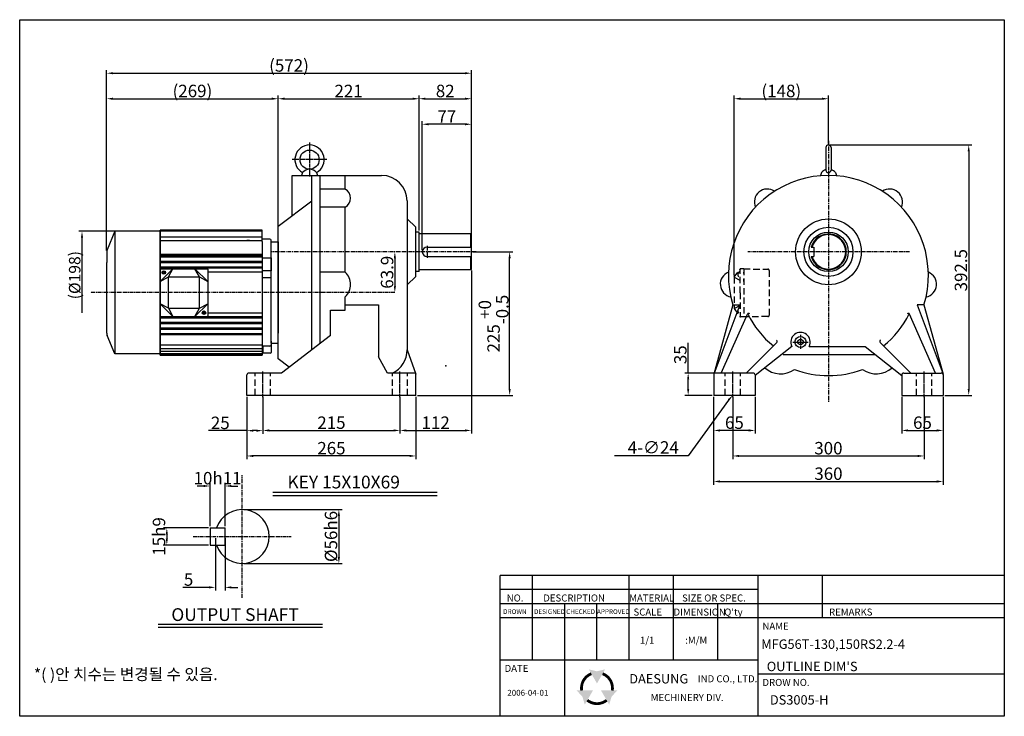
# Model space of a CAD drawing. Extents: x -30 to 1514, y 0 to 1092.
import ezdxf
from ezdxf.enums import TextEntityAlignment as Align

# ---------------------------------------------------------------- set-up
doc = ezdxf.new("R2010")
doc.units = 0
doc.header["$LTSCALE"] = 5
doc.header["$MEASUREMENT"] = 0
for name, pattern in [('CENTER', [2, 1.25, -0.25, 0.25, -0.25]), ('CENTER2', [1.125, 0.75, -0.125, 0.125, -0.125]), ('HIDDEN2', [3, 2, -1])]:
    doc.linetypes.add(name, pattern=pattern)
doc.layers.get('0').update_dxf_attribs({"linetype": 'CONTINUOUS'})
doc.layers.get('DEFPOINTS').update_dxf_attribs({"linetype": 'CONTINUOUS'})
for name, color, linetype in [('CEN1', 1, 'CENTER'), ('CEN2', 1, 'CENTER2'), ('DIMENSION', 5, 'CONTINUOUS'), ('FRAME', 5, 'CONTINUOUS'), ('HID', 3, 'HIDDEN2')]:
    doc.layers.add(name, color=color, linetype=linetype)
doc.styles.add('ADESK1', font='isocp.shx')
doc.styles.get("Standard").update_dxf_attribs({"font": 'txt.shx'})
doc.dimstyles.new('C3$0', dxfattribs={"dimtxt": 19.5, "dimasz": 10, "dimexe": 5, "dimexo": 2.5, "dimgap": 2.5, "dimtad": 3, "dimtoh": 1, "dimdec": 1, "dimdsep": 46, "dimtxsty": 'Standard', "dimcen": 10, "dimclrd": 256, "dimclre": 256, "dimclrt": 256, "dimadec": 0, "dimazin": 0, "dimtol": 1, "dimtm": 0.5, "dimtfac": 1, "dimtdec": 1, "dimtofl": 0, "dimtmove": 0, "dimatfit": 3, "dimfxl": 0, "dimtolj": 1, "dimarcsym": 0})
doc.dimstyles.new('L1', dxfattribs={"dimtxt": 19.5, "dimasz": 10, "dimexe": 5, "dimexo": 2.5, "dimgap": 2.5, "dimtad": 3, "dimdec": 1, "dimdsep": 46, "dimtxsty": 'Standard', "dimcen": 10, "dimclrd": 256, "dimclre": 256, "dimclrt": 256, "dimadec": 0, "dimazin": 0, "dimtfac": 1, "dimtdec": 1, "dimtmove": 0, "dimatfit": 3, "dimfxl": 0, "dimtolj": 1, "dimarcsym": 0})

# ---------------------------------------------------------------- blocks, each defined once
blk = doc.blocks.new('*D7')
at = {"layer": 'DEFPOINTS', "color": 0, "linetype": 'Continuous'}
for p in [(375.4, 968.1), (375.4, 744.7), (106.4, 727.9)]:
    blk.add_point(p, dxfattribs=at)
at = {"layer": 'DIMENSION', "linetype": 'Continuous', "lineweight": -2}
for p, q in [((106.4, 730.4), (106.4, 973.1)), ((375.4, 747.2), (375.4, 973.1)), ((116.4, 968.1), (365.4, 968.1))]:
    blk.add_line(p, q, dxfattribs=at)
at = {"layer": 'DIMENSION', "linetype": 'Continuous'}
for points in [[(116.4, 969.8), (116.4, 966.4), (106.4, 968.1)], [(365.4, 969.8), (365.4, 966.4), (375.4, 968.1)]]:
    blk.add_solid(points, dxfattribs=at)
at = {"layer": 'DIMENSION', "linetype": 'Continuous', "insert": (240.9, 980.3), "char_height": 19.5, "attachment_point": 5}
blk.add_mtext('\\A1;(269)', dxfattribs=at)
blk = doc.blocks.new('*D8')
at = {"layer": 'DEFPOINTS', "color": 0}
for p in [(596.4, 968.1), (596.4, 759.1), (375.4, 744.7)]:
    blk.add_point(p, dxfattribs=at)
at = {"layer": 'DIMENSION', "lineweight": -2}
for p, q in [((596.4, 761.6), (596.4, 973.1)), ((385.4, 968.1), (586.4, 968.1))]:
    blk.add_line(p, q, dxfattribs=at)
at = {"layer": 'DIMENSION'}
for points in [[(385.4, 969.8), (385.4, 966.4), (375.4, 968.1)], [(586.4, 969.8), (586.4, 966.4), (596.4, 968.1)]]:
    blk.add_solid(points, dxfattribs=at)
at = {"layer": 'DIMENSION', "insert": (485.9, 980.3), "char_height": 19.5, "attachment_point": 5}
blk.add_mtext('\\A1;221', dxfattribs=at)
blk = doc.blocks.new('*D9')
at = {"layer": 'DEFPOINTS', "color": 0}
for p in [(678.4, 968.1), (596.4, 759.1), (678.4, 755.1)]:
    blk.add_point(p, dxfattribs=at)
at = {"layer": 'DIMENSION', "lineweight": -2}
for p, q in [((678.4, 757.6), (678.4, 973.1)), ((606.4, 968.1), (668.4, 968.1))]:
    blk.add_line(p, q, dxfattribs=at)
at = {"layer": 'DIMENSION'}
for points in [[(606.4, 969.8), (606.4, 966.4), (596.4, 968.1)], [(668.4, 969.8), (668.4, 966.4), (678.4, 968.1)]]:
    blk.add_solid(points, dxfattribs=at)
at = {"layer": 'DIMENSION', "insert": (637.4, 980.3), "char_height": 19.5, "attachment_point": 5}
blk.add_mtext('\\A1;82', dxfattribs=at)
blk = doc.blocks.new('*D10')
at = {"layer": 'DEFPOINTS', "color": 0}
for p in [(326.4, 503.1), (351.4, 503.1), (351.4, 447.8)]:
    blk.add_point(p, dxfattribs=at)
at = {"layer": 'DIMENSION', "lineweight": -2}
for p, q in [((326.4, 500.6), (326.4, 442.8)), ((351.4, 500.6), (351.4, 442.8)), ((326.4, 447.8), (265.9, 447.8)), ((341.4, 447.8), (336.4, 447.8))]:
    blk.add_line(p, q, dxfattribs=at)
at = {"layer": 'DIMENSION'}
for points in [[(336.4, 449.4), (336.4, 446.1), (326.4, 447.8)], [(341.4, 449.4), (341.4, 446.1), (351.4, 447.8)]]:
    blk.add_solid(points, dxfattribs=at)
at = {"layer": 'DIMENSION', "insert": (284.6, 460), "char_height": 19.5, "attachment_point": 5}
blk.add_mtext('\\A1;25', dxfattribs=at)
blk = doc.blocks.new('*D11')
at = {"layer": 'DEFPOINTS', "color": 0}
for p in [(351.4, 503.1), (566.4, 503.1), (566.4, 448.1)]:
    blk.add_point(p, dxfattribs=at)
at = {"layer": 'DIMENSION', "lineweight": -2}
for p, q in [((566.4, 500.6), (566.4, 443.1)), ((361.4, 448.1), (556.4, 448.1))]:
    blk.add_line(p, q, dxfattribs=at)
at = {"layer": 'DIMENSION'}
for points in [[(361.4, 449.8), (361.4, 446.4), (351.4, 448.1)], [(556.4, 449.8), (556.4, 446.4), (566.4, 448.1)]]:
    blk.add_solid(points, dxfattribs=at)
at = {"layer": 'DIMENSION', "insert": (458.9, 460.3), "char_height": 19.5, "attachment_point": 5}
blk.add_mtext('\\A1;215', dxfattribs=at)
blk = doc.blocks.new('*D12')
at = {"layer": 'DEFPOINTS', "color": 0}
for p in [(678.4, 701.1), (566.4, 503.1), (678.4, 448.1)]:
    blk.add_point(p, dxfattribs=at)
at = {"layer": 'DIMENSION', "lineweight": -2}
for p, q in [((678.4, 698.6), (678.4, 443.1)), ((576.4, 448.1), (668.4, 448.1))]:
    blk.add_line(p, q, dxfattribs=at)
at = {"layer": 'DIMENSION'}
for points in [[(576.4, 449.8), (576.4, 446.4), (566.4, 448.1)], [(668.4, 449.8), (668.4, 446.4), (678.4, 448.1)]]:
    blk.add_solid(points, dxfattribs=at)
at = {"layer": 'DIMENSION', "insert": (622.4, 460.3), "char_height": 19.5, "attachment_point": 5}
blk.add_mtext('\\A1;112', dxfattribs=at)
blk = doc.blocks.new('*D13')
at = {"layer": 'DEFPOINTS', "color": 0}
for p in [(326.4, 503.1), (591.4, 503.1), (326.4, 408.1)]:
    blk.add_point(p, dxfattribs=at)
at = {"layer": 'DIMENSION', "lineweight": -2}
for p, q in [((326.4, 500.6), (326.4, 403.1)), ((591.4, 500.6), (591.4, 403.1)), ((581.4, 408.1), (336.4, 408.1))]:
    blk.add_line(p, q, dxfattribs=at)
at = {"layer": 'DIMENSION'}
for points in [[(336.4, 409.8), (336.4, 406.4), (326.4, 408.1)], [(581.4, 409.8), (581.4, 406.4), (591.4, 408.1)]]:
    blk.add_solid(points, dxfattribs=at)
at = {"layer": 'DIMENSION', "insert": (458.9, 420.3), "char_height": 19.5, "attachment_point": 5}
blk.add_mtext('\\A1;265', dxfattribs=at)
blk = doc.blocks.new('*D14')
at = {"layer": 'DEFPOINTS', "color": 0}
for p in [(678.4, 1008.1), (106.4, 727.9), (678.4, 728.1)]:
    blk.add_point(p, dxfattribs=at)
at = {"layer": 'DIMENSION', "lineweight": -2}
for p, q in [((106.4, 730.4), (106.4, 1013.1)), ((116.4, 1008.1), (668.4, 1008.1)), ((678.4, 730.6), (678.4, 1013.1))]:
    blk.add_line(p, q, dxfattribs=at)
at = {"layer": 'DIMENSION'}
for points in [[(116.4, 1009.8), (116.4, 1006.4), (106.4, 1008.1)], [(668.4, 1009.8), (668.4, 1006.4), (678.4, 1008.1)]]:
    blk.add_solid(points, dxfattribs=at)
at = {"layer": 'DIMENSION', "insert": (392.4, 1020.3), "char_height": 19.5, "attachment_point": 5}
blk.add_mtext('\\A1;(572)', dxfattribs=at)
blk = doc.blocks.new('*D15')
at = {"layer": 'DEFPOINTS', "color": 0}
for p in [(1058.4, 503.1), (1123.4, 503.1), (1058.4, 448.1)]:
    blk.add_point(p, dxfattribs=at)
at = {"layer": 'DIMENSION', "lineweight": -2}
for p, q in [((1058.4, 500.6), (1058.4, 443.1)), ((1123.4, 500.6), (1123.4, 443.1)), ((1113.4, 448.1), (1068.4, 448.1))]:
    blk.add_line(p, q, dxfattribs=at)
at = {"layer": 'DIMENSION'}
for points in [[(1068.4, 449.8), (1068.4, 446.4), (1058.4, 448.1)], [(1113.4, 449.8), (1113.4, 446.4), (1123.4, 448.1)]]:
    blk.add_solid(points, dxfattribs=at)
at = {"layer": 'DIMENSION', "insert": (1090.9, 460.3), "char_height": 19.5, "attachment_point": 5}
blk.add_mtext('\\A1;65', dxfattribs=at)
blk = doc.blocks.new('*D16')
at = {"layer": 'DEFPOINTS', "color": 0}
for p in [(1353.4, 503.1), (1418.4, 503.1), (1418.4, 448.1)]:
    blk.add_point(p, dxfattribs=at)
at = {"layer": 'DIMENSION', "lineweight": -2}
for p, q in [((1353.4, 500.6), (1353.4, 443.1)), ((1418.4, 500.6), (1418.4, 443.1)), ((1363.4, 448.1), (1408.4, 448.1))]:
    blk.add_line(p, q, dxfattribs=at)
at = {"layer": 'DIMENSION'}
for points in [[(1363.4, 449.8), (1363.4, 446.4), (1353.4, 448.1)], [(1408.4, 449.8), (1408.4, 446.4), (1418.4, 448.1)]]:
    blk.add_solid(points, dxfattribs=at)
at = {"layer": 'DIMENSION', "insert": (1385.9, 460.3), "char_height": 19.5, "attachment_point": 5}
blk.add_mtext('\\A1;65', dxfattribs=at)
blk = doc.blocks.new('*D17')
at = {"layer": 'DEFPOINTS', "color": 0}
for p in [(1088.4, 503.1), (1388.4, 503.1), (1388.4, 408.1)]:
    blk.add_point(p, dxfattribs=at)
at = {"layer": 'DIMENSION', "lineweight": -2}
for p, q in [((1088.4, 500.6), (1088.4, 403.1)), ((1388.4, 500.6), (1388.4, 403.1)), ((1098.4, 408.1), (1378.4, 408.1))]:
    blk.add_line(p, q, dxfattribs=at)
at = {"layer": 'DIMENSION'}
for points in [[(1098.4, 409.8), (1098.4, 406.4), (1088.4, 408.1)], [(1378.4, 409.8), (1378.4, 406.4), (1388.4, 408.1)]]:
    blk.add_solid(points, dxfattribs=at)
at = {"layer": 'DIMENSION', "insert": (1238.4, 420.3), "char_height": 19.5, "attachment_point": 5}
blk.add_mtext('\\A1;300', dxfattribs=at)
blk = doc.blocks.new('*D18')
at = {"layer": 'DEFPOINTS', "color": 0}
for p in [(1058.4, 503.1), (1418.4, 503.1), (1418.4, 368.1)]:
    blk.add_point(p, dxfattribs=at)
at = {"layer": 'DIMENSION', "lineweight": -2}
for p, q in [((1058.4, 500.6), (1058.4, 363.1)), ((1418.4, 500.6), (1418.4, 363.1)), ((1068.4, 368.1), (1408.4, 368.1))]:
    blk.add_line(p, q, dxfattribs=at)
at = {"layer": 'DIMENSION'}
for points in [[(1068.4, 369.8), (1068.4, 366.4), (1058.4, 368.1)], [(1408.4, 369.8), (1408.4, 366.4), (1418.4, 368.1)]]:
    blk.add_solid(points, dxfattribs=at)
at = {"layer": 'DIMENSION', "insert": (1238.4, 380.3), "char_height": 19.5, "attachment_point": 5}
blk.add_mtext('\\A1;360', dxfattribs=at)
blk = doc.blocks.new('*D19')
at = {"layer": 'DEFPOINTS', "color": 0}
for p in [(1238.4, 895.6), (1418.4, 503.1), (1458.4, 503.1)]:
    blk.add_point(p, dxfattribs=at)
at = {"layer": 'DIMENSION', "lineweight": -2}
for p, q in [((1240.9, 895.6), (1463.4, 895.6)), ((1458.4, 885.6), (1458.4, 513.1)), ((1420.9, 503.1), (1463.4, 503.1))]:
    blk.add_line(p, q, dxfattribs=at)
at = {"layer": 'DIMENSION'}
for points in [[(1456.8, 885.6), (1460.1, 885.6), (1458.4, 895.6)], [(1456.8, 513.1), (1460.1, 513.1), (1458.4, 503.1)]]:
    blk.add_solid(points, dxfattribs=at)
at = {"layer": 'DIMENSION', "insert": (1446.2, 699.3), "char_height": 19.5, "attachment_point": 5, "rotation": 90}
blk.add_mtext('\\A1;392.5', dxfattribs=at)
blk = doc.blocks.new('*D20')
at = {"layer": 'DEFPOINTS', "color": 0}
for p in [(1018.4, 538.1), (1061.4, 538.1), (1058.4, 503.1)]:
    blk.add_point(p, dxfattribs=at)
at = {"layer": 'DIMENSION', "lineweight": -2}
for p, q in [((1018.4, 538.1), (1018.4, 585.6)), ((1058.9, 538.1), (1013.4, 538.1)), ((1018.4, 513.1), (1018.4, 528.1)), ((1055.9, 503.1), (1013.4, 503.1))]:
    blk.add_line(p, q, dxfattribs=at)
at = {"layer": 'DIMENSION'}
for points in [[(1016.8, 528.1), (1020.1, 528.1), (1018.4, 538.1)], [(1016.8, 513.1), (1020.1, 513.1), (1018.4, 503.1)]]:
    blk.add_solid(points, dxfattribs=at)
at = {"layer": 'DIMENSION', "insert": (1006.2, 566.8), "char_height": 19.5, "attachment_point": 5, "rotation": 90}
blk.add_mtext('\\A1;35', dxfattribs=at)
blk = doc.blocks.new('*D21')
at = {"layer": 'DEFPOINTS', "color": 0}
for p in [(601.4, 928.1), (601.4, 728.1), (678.4, 728.1)]:
    blk.add_point(p, dxfattribs=at)
at = {"layer": 'DIMENSION', "lineweight": -2}
for p, q in [((601.4, 730.6), (601.4, 933.1)), ((668.4, 928.1), (611.4, 928.1))]:
    blk.add_line(p, q, dxfattribs=at)
at = {"layer": 'DIMENSION'}
for points in [[(611.4, 929.8), (611.4, 926.4), (601.4, 928.1)], [(668.4, 929.8), (668.4, 926.4), (678.4, 928.1)]]:
    blk.add_solid(points, dxfattribs=at)
at = {"layer": 'DIMENSION', "insert": (639.9, 940.3), "char_height": 19.5, "attachment_point": 5}
blk.add_mtext('\\A1;77', dxfattribs=at)
blk = doc.blocks.new('*D22')
at = {"layer": 'DEFPOINTS', "color": 0}
for p in [(678.4, 728.1), (738.4, 728.1), (591.4, 503.1)]:
    blk.add_point(p, dxfattribs=at)
at = {"layer": 'DIMENSION', "lineweight": -2}
for p, q in [((680.9, 728.1), (743.4, 728.1)), ((738.4, 513.1), (738.4, 718.1)), ((593.9, 503.1), (743.4, 503.1))]:
    blk.add_line(p, q, dxfattribs=at)
at = {"layer": 'DIMENSION'}
for points in [[(736.8, 718.1), (740.1, 718.1), (738.4, 728.1)], [(736.8, 513.1), (740.1, 513.1), (738.4, 503.1)]]:
    blk.add_solid(points, dxfattribs=at)
at = {"layer": 'DIMENSION', "insert": (713.2, 615.6), "char_height": 19.5, "attachment_point": 5, "rotation": 90}
blk.add_mtext('\\A1;225\\S+0^ -0.5;', dxfattribs=at)
blk = doc.blocks.new('*D28')
at = {"layer": 'DEFPOINTS', "color": 0}
for p in [(1238.4, 968.1), (1238.4, 895.6), (1090.5, 688.3)]:
    blk.add_point(p, dxfattribs=at)
at = {"layer": 'DIMENSION', "lineweight": -2}
for p, q in [((1090.5, 690.8), (1090.5, 973.1)), ((1238.4, 898.1), (1238.4, 973.1)), ((1100.5, 968.1), (1228.4, 968.1))]:
    blk.add_line(p, q, dxfattribs=at)
at = {"layer": 'DIMENSION'}
for points in [[(1100.5, 969.8), (1100.5, 966.4), (1090.5, 968.1)], [(1228.4, 969.8), (1228.4, 966.4), (1238.4, 968.1)]]:
    blk.add_solid(points, dxfattribs=at)
at = {"layer": 'DIMENSION', "insert": (1164.5, 980.3), "char_height": 19.5, "attachment_point": 5}
blk.add_mtext('\\A1;(148)', dxfattribs=at)
blk = doc.blocks.new('*D29')
at = {"layer": 'DEFPOINTS', "color": 0}
for p in [(558.4, 728.1), (558.4, 664.2), (558.4, 664.2)]:
    blk.add_point(p, dxfattribs=at)
at = {"layer": 'DIMENSION', "lineweight": -2}
for p, q in [((555.9, 728.1), (553.4, 728.1)), ((558.4, 718.1), (558.4, 674.2)), ((555.9, 664.2), (553.4, 664.2))]:
    blk.add_line(p, q, dxfattribs=at)
at = {"layer": 'DIMENSION'}
for points in [[(556.8, 718.1), (560.1, 718.1), (558.4, 728.1)], [(556.8, 674.2), (560.1, 674.2), (558.4, 664.2)]]:
    blk.add_solid(points, dxfattribs=at)
at = {"layer": 'DIMENSION', "insert": (546.2, 696.1), "char_height": 19.5, "attachment_point": 5, "rotation": 90}
blk.add_mtext('\\A1;63.9', dxfattribs=at)
blk = doc.blocks.new('A3DSK01')
at = {"color": 1, "const_width": 1.2}
for points in [[(243.85, 18.15, 0.309144), (239.65, 12, 0.038044), (239.73, 11)], [(252.77, 11, 0.038044), (252.85, 12, 0.309144), (248.65, 18.15, 0.309144)], [(242.12, 6.85, 0.35132), (250.38, 6.85, 0.35132)]]:
    blk.add_lwpolyline(points, format="xyb", dxfattribs=at)
at = {"color": 1}
for points in [[(246.25, 14), (242.79, 20), (249.71, 20), (246.21, 19.2)], [(244.52, 11), (241.05, 5), (237.59, 11), (240.03, 8.37)], [(247.98, 11), (254.91, 11), (251.45, 5), (252.5, 8.43)]]:
    blk.add_solid(points, dxfattribs=at)
at = {"layer": 'FRAME'}
for p, q in [((0, 297), (420, 297)), ((0, 0), (0, 297)), ((420, 297), (420, 0)), ((420, 60), (205, 60)), ((205, 0), (205, 60)), ((218.75, 24), (218.75, 60)), ((260, 24), (260, 60)), ((278.89, 24), (278.89, 60)), ((315, 0), (315, 60)), ((342.5, 42), (342.5, 60)), ((315, 54), (205, 54)), ((420, 48), (205, 48)), ((232.5, 0), (232.5, 48)), ((246.25, 24), (246.25, 48)), ((297.78, 24), (297.78, 48)), ((420, 42), (205, 42)), ((315, 24), (205, 24)), ((420, 18), (315, 18)), ((420, 0), (0, 0))]:
    blk.add_line(p, q, dxfattribs=at)
at = {"layer": 'FRAME', "style": 'ADESK1'}
for s, height, p in [('   NO.', 3, (205, 48)), ('     DESCRIPTION', 3, (218.75, 48)), ('MATERIAL', 3, (260, 48)), ('    SIZE OR SPEC.', 3, (278.89, 48)), ('  DROWN', 2, (205, 43)), (' DESIGNED', 2, (218.75, 43)), (' CHECKED', 2, (232.5, 43)), ('APPROVED', 2, (246.25, 43)), ('  SCALE', 3, (260, 42)), ('DIMENSION', 3, (278.89, 42)), ("   Q'ty", 3, (297.78, 42)), ('   REMARKS', 3, (342.5, 42)), ('     1/1', 3, (260, 30)), (':M/M', 3, (283.89, 30)), ('  DATE', 3, (205, 18))]:
    blk.add_text(s, height=height, dxfattribs=at).set_placement(p, align=Align.BOTTOM_LEFT)
at = {"layer": 'FRAME'}
for s, height, p in [('  NAME', 3, (315, 36)), ("   OUTLINE DIM'S", 4, (315, 18)), ('  DROW NO.', 3, (315, 12))]:
    blk.add_text(s, height=height, dxfattribs=at).set_placement(p, align=Align.BOTTOM_LEFT)
at = {"layer": 'FRAME', "style": 'ADESK1'}
for s, height, p in [('DAESUNG', 4, (260, 16)), ('IND CO., LTD.', 3, (289.28, 16)), ('          MECHINERY DIV.', 3, (260, 8))]:
    blk.add_text(s, height=height, dxfattribs=at).set_placement(p, align=Align.MIDDLE_LEFT)
at = {"layer": 'FRAME', "flags": 4}
blk.add_attdef('NAME', text='', height=4, dxfattribs=at).set_placement((316.31, 27.5), align=Align.BOTTOM_LEFT)
at = {"layer": 'FRAME'}
blk.add_attdef('DATE', text='', height=2.5, dxfattribs=at).set_placement((208, 8), align=Align.BOTTOM_LEFT)
blk.add_attdef('DROWNO', (320, 5), '', height=4, dxfattribs=at)
blk = doc.blocks.new('*D35')
at = {"layer": 'DEFPOINTS', "color": 0}
for p in [(318.9, 324.1), (318.9, 239.6), (470.6, 239.6)]:
    blk.add_point(p, dxfattribs=at)
at = {"layer": 'DIMENSION', "lineweight": -2}
for p, q in [((321.4, 324.1), (475.6, 324.1)), ((470.6, 314.1), (470.6, 249.6)), ((321.4, 239.6), (475.6, 239.6))]:
    blk.add_line(p, q, dxfattribs=at)
at = {"layer": 'DIMENSION'}
for points in [[(468.9, 314.1), (472.3, 314.1), (470.6, 324.1)], [(468.9, 249.6), (472.3, 249.6), (470.6, 239.6)]]:
    blk.add_solid(points, dxfattribs=at)
at = {"layer": 'DIMENSION', "insert": (458.3, 281.9), "char_height": 19.5, "attachment_point": 5, "rotation": 90}
blk.add_mtext('\\A1;%%c56h6', dxfattribs=at)
blk = doc.blocks.new('*D36')
at = {"layer": 'DEFPOINTS', "color": 0}
for p in [(268.5, 361), (268.5, 295.3), (292.1, 295.3)]:
    blk.add_point(p, dxfattribs=at)
at = {"layer": 'DIMENSION', "lineweight": -2}
for p, q in [((258.5, 361), (248.5, 361)), ((268.5, 297.8), (268.5, 366)), ((292.1, 297.8), (292.1, 366)), ((302.1, 361), (312.1, 361))]:
    blk.add_line(p, q, dxfattribs=at)
at = {"layer": 'DIMENSION'}
for points in [[(258.5, 362.7), (258.5, 359.4), (268.5, 361)], [(302.1, 362.7), (302.1, 359.4), (292.1, 361)]]:
    blk.add_solid(points, dxfattribs=at)
at = {"layer": 'DIMENSION', "insert": (280.3, 373.3), "char_height": 19.5, "attachment_point": 5}
blk.add_mtext('\\A1;10h11', dxfattribs=at)
blk = doc.blocks.new('*D37')
at = {"layer": 'DEFPOINTS', "color": 0}
for p in [(268.5, 295.3), (200.8, 268.4), (268.5, 268.4)]:
    blk.add_point(p, dxfattribs=at)
at = {"layer": 'DIMENSION', "lineweight": -2}
for p, q in [((266, 295.3), (195.8, 295.3)), ((200.8, 285.3), (200.8, 278.4)), ((266, 268.4), (195.8, 268.4))]:
    blk.add_line(p, q, dxfattribs=at)
at = {"layer": 'DIMENSION'}
for points in [[(199.1, 285.3), (202.4, 285.3), (200.8, 295.3)], [(199.1, 278.4), (202.4, 278.4), (200.8, 268.4)]]:
    blk.add_solid(points, dxfattribs=at)
at = {"layer": 'DIMENSION', "insert": (188.5, 281.9), "char_height": 19.5, "attachment_point": 5, "rotation": 90}
blk.add_mtext('\\A1;15h9', dxfattribs=at)
blk = doc.blocks.new('*D38')
at = {"layer": 'DEFPOINTS', "color": 0}
for p in [(276.9, 281.9), (292.1, 281.9), (276.9, 202.1)]:
    blk.add_point(p, dxfattribs=at)
at = {"layer": 'DIMENSION', "lineweight": -2}
for p, q in [((276.9, 279.4), (276.9, 197.1)), ((292.1, 279.4), (292.1, 197.1)), ((266.9, 202.1), (225.9, 202.1)), ((302.1, 202.1), (312.1, 202.1))]:
    blk.add_line(p, q, dxfattribs=at)
at = {"layer": 'DIMENSION'}
for points in [[(266.9, 203.8), (266.9, 200.4), (276.9, 202.1)], [(302.1, 203.8), (302.1, 200.4), (292.1, 202.1)]]:
    blk.add_solid(points, dxfattribs=at)
at = {"layer": 'DIMENSION', "insert": (234.9, 214.4), "char_height": 19.5, "attachment_point": 5}
blk.add_mtext('\\A1;5', dxfattribs=at)

msp = doc.modelspace()

# ---------------------------------------------------------------- linework, layer by layer
for p, q in [((1234.44, 891.59), (1234.44, 856.35)), ((1242.44, 891.59), (1242.44, 856.35)), ((413.72, 852.35), (411.94, 847.82)), ((435.55, 852.35), (437.33, 847.82)), ((1227.52, 852.35), (1225.74, 847.82)), ((1249.36, 852.35), (1251.14, 847.82)), ((397.24, 847.82), (537.6, 847.82)), ((397.24, 784.34), (397.24, 847.82)), ((428.22, 574.58), (428.22, 847.82)), ((441.46, 584.74), (441.46, 847.82)), ((480.65, 826.55), (480.65, 847.82)), ((480.65, 826.55), (441.46, 826.55)), ((428.22, 807.67), (375.44, 767.92)), ((577.6, 807.82), (577.6, 574.22)), ((480.65, 798.2), (441.46, 798.2)), ((480.65, 696.21), (480.65, 798.2)), ((577.6, 779.63), (591.44, 766.58)), ((119.44, 760.37), (107.44, 731.37)), ((190.44, 760.37), (119.44, 760.37)), ((119.44, 760.37), (119.44, 568.01)), ((190.44, 566.17), (190.44, 762.19)), ((350.44, 762.19), (190.44, 762.19)), ((190.44, 761.14), (190.44, 567.24)), ((350.44, 744.14), (350.44, 762.19)), ((375.44, 560.47), (375.44, 767.92)), ((591.44, 689.61), (591.44, 766.58)), ((596.44, 759.09), (591.44, 759.09)), ((596.44, 697.09), (596.44, 759.09)), ((350.44, 751.19), (190.44, 751.19)), ((190.44, 746.02), (350.44, 746.02)), ((330.44, 746.02), (326.44, 746.02)), ((362.44, 748.19), (350.44, 748.19)), ((350.44, 744.14), (350.44, 566.17)), ((364.44, 584.74), (364.44, 746.19)), ((364.44, 743.64), (375.44, 743.64)), ((375.44, 743.64), (375.44, 600.74)), ((677.44, 756.09), (596.44, 756.09)), ((678.44, 755.09), (677.44, 756.09)), ((677.44, 735.59), (677.44, 756.09)), ((678.44, 701.09), (678.44, 755.09)), ((106.44, 727.87), (106.44, 711.51)), ((608.94, 735.59), (678.44, 735.59)), ((1211.46, 735.59), (1215.44, 735.59)), ((1215.44, 735.59), (1215.44, 720.59)), ((106.44, 600.51), (106.44, 711.51)), ((350.44, 724.08), (190.44, 724.08)), ((350.44, 721.79), (190.44, 721.79)), ((350.44, 719.79), (190.44, 719.79)), ((350.44, 712.99), (190.44, 712.99)), ((350.44, 710.99), (190.44, 710.99)), ((350.44, 718.82), (364.44, 718.82)), ((364.44, 718.82), (364.44, 698.37)), ((608.94, 720.59), (678.44, 720.59)), ((677.44, 700.09), (677.44, 720.59)), ((1211.46, 720.59), (1215.44, 720.59)), ((350.44, 704.29), (190.44, 704.29)), ((350.44, 702.29), (190.44, 702.29)), ((190.44, 681.69), (210.44, 701.69)), ((190.44, 700.69), (190.44, 627.69)), ((191.44, 701.69), (263.84, 701.69)), ((193.43, 696.19), (195.64, 696.19)), ((193.43, 695.19), (195.64, 695.19)), ((195.64, 696.19), (195.64, 698.4)), ((195.64, 692.99), (195.64, 695.19)), ((196.64, 696.19), (196.64, 698.4)), ((196.64, 696.19), (198.84, 696.19)), ((196.64, 695.19), (198.84, 695.19)), ((196.64, 692.99), (196.64, 695.19)), ((203.14, 688.69), (210.44, 701.69)), ((244.84, 701.69), (264.84, 681.69)), ((252.14, 688.69), (244.84, 701.69)), ((264.84, 700.69), (264.84, 627.69)), ((319.98, 696.19), (264.84, 696.19)), ((350.44, 696.19), (320.44, 696.19)), ((364.44, 698.37), (350.44, 698.37)), ((350.44, 698.37), (350.44, 687.81)), ((480.65, 696.21), (441.46, 696.21)), ((596.44, 697.09), (591.44, 697.09)), ((677.44, 700.09), (596.44, 700.09)), ((678.44, 701.09), (677.44, 700.09)), ((190.44, 681.69), (203.14, 688.69)), ((203.14, 688.69), (252.14, 688.69)), ((203.14, 639.69), (203.14, 688.69)), ((252.14, 639.69), (252.14, 688.69)), ((252.14, 688.69), (264.84, 681.69)), ((350.44, 687.81), (364.44, 687.81)), ((577.6, 676.56), (591.44, 689.61)), ((480.65, 636.85), (480.65, 657.46)), ((190.44, 646.69), (210.44, 626.69)), ((203.14, 639.69), (190.44, 646.69)), ((203.14, 639.69), (252.14, 639.69)), ((203.14, 639.69), (210.44, 626.69)), ((244.84, 626.69), (264.84, 646.69)), ((244.84, 626.69), (252.14, 639.69)), ((252.14, 639.69), (264.84, 646.69)), ((256.43, 633.19), (258.64, 633.19)), ((258.64, 633.19), (258.64, 635.4)), ((259.64, 633.19), (259.64, 635.4)), ((259.64, 633.19), (261.84, 633.19)), ((457.52, 597.05), (457.52, 636.85)), ((457.52, 636.85), (480.65, 636.85)), ((480.65, 644.85), (532.86, 644.85)), ((532.86, 644.85), (532.86, 563.74)), ((1088.59, 644.85), (1058.62, 536.11)), ((1099.55, 644.85), (1058.66, 536.37)), ((1088.59, 644.85), (1099.55, 644.85)), ((1377.32, 644.85), (1418.22, 536.37)), ((1388.29, 644.85), (1377.32, 644.85)), ((1388.29, 644.85), (1418.26, 536.11)), ((350.44, 626.09), (190.44, 626.09)), ((350.44, 624.09), (190.44, 624.09)), ((191.44, 626.69), (263.84, 626.69)), ((256.43, 632.19), (258.64, 632.19)), ((261.84, 632.17), (256.44, 632.17)), ((258.64, 629.99), (258.64, 632.19)), ((259.64, 632.19), (261.84, 632.19)), ((259.64, 629.99), (259.64, 632.19)), ((319.98, 632.17), (264.84, 632.17)), ((350.44, 632.17), (320.44, 632.17)), ((1070.43, 538.09), (1111.22, 630.62)), ((1406.45, 538.09), (1365.66, 630.62)), ((350.44, 617.39), (190.44, 617.39)), ((350.44, 615.39), (190.44, 615.39)), ((350.44, 608.59), (190.44, 608.59)), ((350.44, 606.59), (190.44, 606.59)), ((119.44, 568.01), (107.44, 597.01)), ((350.44, 599.79), (190.44, 599.79)), ((350.44, 597.79), (190.44, 597.79)), ((364.44, 588.24), (364.44, 570.41)), ((375.44, 584.74), (375.44, 600.74)), ((457.52, 597.05), (380.64, 538.09)), ((190.44, 582.37), (350.44, 582.37)), ((190.44, 576.52), (350.44, 576.52)), ((190.44, 572.28), (350.44, 572.28)), ((351.44, 580.24), (350.44, 580.24)), ((362.44, 580.19), (350.44, 580.19)), ((351.44, 580.24), (351.44, 570.41)), ((364.44, 584.74), (375.44, 584.74)), ((577.6, 574.22), (591.06, 536.55)), ((1109.25, 538.09), (1157.49, 585.91)), ((1181.01, 579.96), (1123.44, 534.34)), ((1208.16, 579.96), (1295.87, 579.96)), ((1295.87, 579.96), (1353.44, 534.34)), ((1367.63, 538.09), (1319.38, 585.91)), ((190.44, 568.01), (119.44, 568.01)), ((190.44, 568.9), (350.44, 568.9)), ((190.44, 566.17), (350.44, 566.17)), ((363.44, 569.41), (352.44, 569.41)), ((363.44, 570.5), (363.44, 570.32)), ((392.78, 547.41), (375.44, 560.47)), ((547.08, 538.09), (532.86, 563.74)), ((1167.37, 567.29), (1311.86, 567.29)), ((326.44, 503.09), (326.44, 535.09)), ((380.64, 538.09), (329.44, 538.09)), ((588.44, 538.09), (547.08, 538.09)), ((591.44, 503.09), (591.44, 535.09)), ((1058.44, 535.09), (1058.44, 503.09)), ((1120.44, 538.09), (1061.44, 538.09)), ((1123.44, 535.09), (1123.44, 503.09)), ((1123.44, 535.09), (1123.44, 503.09)), ((1353.44, 535.09), (1353.44, 503.09)), ((1353.44, 535.09), (1353.44, 503.09)), ((1356.44, 538.09), (1415.44, 538.09)), ((1418.44, 535.09), (1418.44, 503.09)), ((591.44, 503.09), (326.44, 503.09)), ((1123.44, 503.09), (1058.44, 503.09)), ((1353.44, 503.09), (1418.44, 503.09)), ((268.49, 295.33), (292.06, 295.33)), ((268.49, 295.33), (268.49, 268.45)), ((292.06, 268.45), (292.06, 295.33)), ((268.49, 268.45), (292.06, 268.45))]:
    msp.add_line(p, q)
at = {"linetype": 'Continuous'}
for p, q in [((190.44, 761.14), (350.44, 761.14)), ((375.44, 583.69), (375.44, 744.69)), ((190.44, 567.24), (350.44, 567.24))]:
    msp.add_line(p, q, dxfattribs=at)
at = {"linetype": 'HIDDEN2'}
for p, q in [((1090.54, 688.28), (1099.47, 700.75)), ((1099.75, 663.74), (1099.75, 700.29)), ((1105.56, 701.3), (1100.36, 701.3)), ((1105.56, 701.39), (1143.56, 700.85)), ((1105.56, 701.39), (1105.56, 626.09)), ((1105.56, 694.09), (1105.56, 696.29)), ((1145.53, 698.85), (1145.53, 628.63)), ((1099.75, 683.27), (1090.54, 688.28)), ((1099.75, 679.58), (1099.75, 683.59)), ((1105.56, 681.78), (1105.56, 685.79)), ((1099.75, 663.74), (1099.75, 627.19)), ((1099.75, 644.21), (1090.54, 639.21)), ((1090.54, 639.21), (1099.47, 626.73)), ((1099.75, 647.9), (1099.75, 643.9)), ((1105.56, 633.4), (1105.56, 631.19)), ((1105.56, 626.19), (1100.36, 626.19)), ((1143.56, 626.63), (1105.56, 626.09))]:
    msp.add_line(p, q, dxfattribs=at)
for centre, radius in [((424.63, 872.59), 15), ((1238.44, 728.09), 51.54), ((1238.44, 728.09), 38.49), ((1238.44, 728.09), 31), ((196.14, 695.69), 2.75), ((259.14, 632.69), 2.75), ((1194.59, 586.68), 8.64), ((1194.59, 586.68), 4.32)]:
    msp.add_circle(centre, radius)
for centre, radius, start, end in [((424.63, 872.59), 23, 298.33631, 241.66369), ((1238.44, 891.59), 4, 0, 180), ((424.63, 843.61), 13.99, 38.68411, 141.31589), ((1238.44, 843.61), 13.99, 106.61969, 141.31589), ((1238.44, 856.35), 4, 180, 0), ((1238.44, 843.61), 13.99, 38.68411, 73.38031), ((537.6, 807.82), 40, 0, 90), ((1238.44, 691.02), 156.8, 342.87344, 197.12656), ((472.4, 812.38), 16.4, 300.20406, 59.79594), ((1142.39, 806.4), 20.15, 55.51463, 204.02957), ((1334.49, 806.4), 20.15, 335.97043, 124.48537), ((362.44, 746.19), 2, 0, 90), ((1238.44, 728.09), 28, 195.53679, 164.46321), ((1238.44, 728.09), 27, 196.12762, 163.87238), ((111.44, 728.37), 5, 143.1301, 182.45147), ((608.94, 728.09), 7.5, 90, 270), ((191.44, 700.69), 1, 90, 180), ((263.84, 700.69), 1, 0, 90), ((461.7, 676.84), 27.1, 314.36372, 45.63628), ((1088.95, 677.28), 20.15, 111.03024, 259.47722), ((1387.93, 677.28), 20.15, 280.52278, 68.96976), ((191.44, 627.69), 1, 180, 270), ((263.84, 627.69), 1, 270, 0), ((1113.44, 628.66), 2.96, 55.06074, 138.67531), ((1238.44, 691.02), 140.08, 205.31147, 231.99336), ((1238.44, 691.02), 140.08, 308.00664, 334.68853), ((1363.44, 628.66), 2.96, 41.32469, 124.93926), ((112.19, 600.26), 5.76, 177.51045, 214.38034), ((1155.05, 587.57), 2.96, 325.6838, 49.29837), ((1194.59, 586.68), 15.15, 333.63402, 206.36598), ((1321.83, 587.57), 2.96, 130.70163, 214.3162), ((362.44, 582.19), 2, 270, 0), ((537.6, 574.22), 40, 295.42613, 360), ((352.44, 570.41), 1, 180, 270), ((363.44, 570.41), 1, 270, 360), ((1163.48, 574.52), 37.71, 228.51529, 304.90089), ((1238.44, 691.02), 156.8, 250.09536, 289.90464), ((1313.4, 574.52), 37.71, 235.09911, 311.48471), ((329.44, 535.09), 3, 90, 180), ((588.44, 535.09), 3, 0, 90), ((1061.44, 535.09), 3, 90, 180), ((1120.44, 535.09), 3, 0, 90), ((1356.44, 535.09), 3, 90, 180), ((1415.44, 535.09), 3, 0, 90), ((318.94, 281.89), 42.24, 198.553, 161.447)]:
    msp.add_arc(centre, radius, start, end)
for centre, radius, start, end in [((1100.91, 692.42), 4.66, 104.40522, 255.59478), ((1100.36, 700.29), 1, 90, 152.92792), ((1100.75, 700.29), 1, 90, 180), ((1143.53, 698.85), 2, 0, 89.18154), ((1100.91, 635.96), 4.66, 104.40522, 255.59478), ((1100.36, 627.19), 1, 207.07208, 270), ((1100.75, 627.19), 1, 180, 270), ((1143.53, 628.63), 2, 270.81846, 0)]:
    msp.add_arc(centre, radius, start, end, dxfattribs=at)
at = {"layer": 'CEN1'}
for p, q in [((1238.44, 901.96), (1238.44, 492.61)), ((686.03, 728.09), (363.64, 728.09)), ((608.94, 737.69), (608.94, 718.5)), ((1365.48, 728.09), (1112, 728.09)), ((558.44, 664.19), (80.8, 664.19)), ((318.94, 185.89), (318.94, 377.89)), ((242.14, 281.89), (395.74, 281.89))]:
    msp.add_line(p, q, dxfattribs=at)
at = {"layer": 'CEN2'}
for p, q in [((424.63, 899.33), (424.63, 845.94)), ((451.72, 872.59), (396.98, 872.59)), ((1194.59, 597.87), (1194.59, 575.43)), ((1182.55, 586.68), (1206.42, 586.68)), ((351.44, 500.23), (351.44, 540.6)), ((566.44, 500.23), (566.44, 540.6)), ((1088.44, 500.23), (1088.44, 540.6)), ((1388.44, 500.23), (1388.44, 540.6))]:
    msp.add_line(p, q, dxfattribs=at)
at = {"layer": 'DIMENSION', "linetype": 'Continuous'}
for p, q in [((119.44, 760.37), (62.74, 760.37)), ((67.74, 632.69), (67.74, 750.37)), ((1081.62, 495.78), (1018.44, 408.09)), ((1008.44, 408.09), (902.78, 408.06)), ((1018.44, 408.09), (1008.44, 408.09))]:
    msp.add_line(p, q, dxfattribs=at)
at = {"layer": 'DIMENSION', "color": 0, "linetype": 'HIDDEN2'}
msp.add_line((1090.54, 688.28), (1090.54, 639.21), dxfattribs=at)
at = {"layer": 'DIMENSION', "color": 0}
for p, q in [((367.1, 351.2), (624.82, 351.2)), ((367.1, 346.2), (624.82, 346.2)), ((187.33, 144.61), (445.05, 144.61)), ((187.33, 139.61), (445.05, 139.61))]:
    msp.add_line(p, q, dxfattribs=at)
at = {"layer": 'DIMENSION'}
msp.add_point((638.44, 549.59), dxfattribs=at)
at = {"layer": 'DIMENSION', "linetype": 'Continuous'}
for points in [[(66.07, 750.37), (69.41, 750.37), (67.74, 760.37)], [(1080.4, 496.92), (1082.83, 494.65), (1088.44, 503.09)]]:
    msp.add_solid(points, dxfattribs=at)
at = {"layer": 'HID'}
for p, q in [((339.44, 503.09), (339.44, 538.09)), ((363.44, 503.09), (363.44, 538.09)), ((554.44, 503.09), (554.44, 538.09)), ((578.44, 503.09), (578.44, 538.09)), ((1076.44, 503.09), (1076.44, 538.09)), ((1100.44, 503.09), (1100.44, 538.09)), ((1376.44, 503.09), (1376.44, 538.09)), ((1400.44, 503.09), (1400.44, 538.09))]:
    msp.add_line(p, q, dxfattribs=at)

# ---------------------------------------------------------------- block references
at = {"layer": 'DIMENSION', "xscale": 3.676767676767677, "yscale": 3.676767676767677, "zscale": 3.676767676767677}
msp.add_blockref('A3DSK01', (-30, 0), dxfattribs=at).add_auto_attribs({'NAME': 'MFG56T-130,150RS2.2-4', 'DATE': '2006-04-01', 'DROWNO': 'DS3005-H'})

# ---------------------------------------------------------------- texts
at = {"insert": (-7.86, 74.75), "char_height": 18, "width": 465.8596, "attachment_point": 1}
msp.add_mtext('{\\fBatangChe|b0|i0|c129|p17;*( )안 치수는 변경될 수 있음.}', dxfattribs=at)
at = {"layer": 'DIMENSION', "linetype": 'Continuous', "insert": (56.24, 691.53), "char_height": 18, "attachment_point": 5, "rotation": 90}
msp.add_mtext('\\A1;(%%C198)', dxfattribs=at)
at = {"layer": 'DIMENSION', "insert": (1003.74, 421.46), "char_height": 19.5, "attachment_point": 6}
msp.add_mtext('\\A1;4-∅24', dxfattribs=at)
at = {"layer": 'DIMENSION', "color": 0, "char_height": 20, "width": 237.737, "attachment_point": 1}
for s, insert in [('KEY 15X10X69', (389.93, 377.2)), ('{\\fTimes New Roman|b0|i0|c0|p18;OUTPUT SHAFT}', (207.85, 169.42))]:
    msp.add_mtext(s, dxfattribs=dict(at, insert=insert))

# ---------------------------------------------------------------- dimensions: what is measured, and where the dimension line sits
at = {"layer": 'DIMENSION'}
for base, p1, p2, text, picture, middle in [((678.44, 1008.09), (106.44, 727.87), (678.44, 728.09), '(<>)', '*D14', (392.44, 1020.34)), ((1238.44, 968.09), (1090.54, 688.28), (1238.44, 895.59), '(148)', '*D28', (1164.49, 980.34))]:
    dim = msp.add_linear_dim(base=base, p1=p1, p2=p2, text=text, dimstyle='L1', dxfattribs=at)
    dim.commit()
    dim.dimension.update_dxf_attribs({"geometry": picture, "text_midpoint": middle})
at = {"layer": 'DIMENSION', "color": 2, "linetype": 'Continuous'}
dim = msp.add_linear_dim(base=(375.44, 968.09), p1=(106.44, 727.87), p2=(375.44, 744.69), text='(<>)', dimstyle='L1', dxfattribs=at)
dim.commit()
dim.dimension.update_dxf_attribs({"geometry": '*D7', "text_midpoint": (240.94, 980.34)})
at = {"layer": 'DIMENSION'}
for base, p1, p2, picture, middle in [((596.44, 968.09), (375.44, 744.69), (596.44, 759.09), '*D8', (485.94, 980.34)), ((678.44, 968.09), (596.44, 759.09), (678.44, 755.09), '*D9', (637.44, 980.34)), ((601.44, 928.09), (678.44, 728.09), (601.44, 728.09), '*D21', (639.94, 940.34)), ((678.44, 448.09), (566.44, 503.09), (678.44, 701.09), '*D12', (622.44, 460.34)), ((566.44, 448.09), (351.44, 503.09), (566.44, 503.09), '*D11', (458.94, 460.34))]:
    dim = msp.add_linear_dim(base=base, p1=p1, p2=p2, dimstyle='L1', override={"dimse1": 1, "dimtmove": 1}, dxfattribs=at)
    dim.commit()
    dim.dimension.update_dxf_attribs({"geometry": picture, "text_midpoint": middle})
for base, p1, p2, dimstyle, picture, middle in [((1458.44, 503.09), (1238.44, 895.59), (1418.44, 503.09), 'L1', '*D19', (1446.19, 699.34)), ((558.44, 664.19), (558.44, 728.09), (558.44, 664.19), 'L1', '*D29', (546.19, 696.14)), ((738.44, 728.09), (591.44, 503.09), (678.44, 728.09), 'C3$0', '*D22', (713.19, 615.59)), ((1018.44, 538.09), (1058.44, 503.09), (1061.44, 538.09), 'L1', '*D20', (1006.19, 566.84))]:
    dim = msp.add_linear_dim(base=base, p1=p1, p2=p2, angle=90, dimstyle=dimstyle, dxfattribs=at)
    dim.commit()
    dim.dimension.update_dxf_attribs({"geometry": picture, "text_midpoint": middle})
dim = msp.add_linear_dim(base=(351.44, 447.78), p1=(326.44, 503.09), p2=(351.44, 503.09), dimstyle='L1', dxfattribs=at)
dim.commit()
dim.dimension.update_dxf_attribs({"geometry": '*D10', "text_midpoint": (284.61, 447.78), "dimtype": 160})
for base, p1, p2, picture, middle in [((326.44, 408.09), (591.44, 503.09), (326.44, 503.09), '*D13', (458.94, 420.34)), ((1058.44, 448.09), (1123.44, 503.09), (1058.44, 503.09), '*D15', (1090.94, 460.34)), ((1418.44, 368.09), (1058.44, 503.09), (1418.44, 503.09), '*D18', (1238.44, 380.34)), ((1388.44, 408.09), (1088.44, 503.09), (1388.44, 503.09), '*D17', (1238.44, 420.34)), ((1418.44, 448.09), (1353.44, 503.09), (1418.44, 503.09), '*D16', (1385.94, 460.34))]:
    dim = msp.add_linear_dim(base=base, p1=p1, p2=p2, dimstyle='L1', dxfattribs=at)
    dim.commit()
    dim.dimension.update_dxf_attribs({"geometry": picture, "text_midpoint": middle})
for base, p1, p2, text, picture, middle in [((268.49, 361.02), (292.06, 295.33), (268.49, 295.33), '10h11', '*D36', (280.28, 361.02)), ((276.86, 202.11), (292.06, 281.89), (276.86, 281.89), '5', '*D38', (234.86, 202.11))]:
    dim = msp.add_linear_dim(base=base, p1=p1, p2=p2, text=text, dimstyle='C3$0', dxfattribs=at)
    dim.commit()
    dim.dimension.update_dxf_attribs({"geometry": picture, "text_midpoint": middle, "dimtype": 160})
for base, p1, p2, text, picture, middle in [((200.76, 268.45), (268.49, 295.33), (268.49, 268.45), '15h9', '*D37', (200.76, 281.89)), ((470.59, 239.65), (318.94, 324.13), (318.94, 239.65), '%%c56h6', '*D35', (470.59, 281.89))]:
    dim = msp.add_linear_dim(base=base, p1=p1, p2=p2, angle=90, text=text, dimstyle='C3$0', dxfattribs=at)
    dim.commit()
    dim.dimension.update_dxf_attribs({"geometry": picture, "text_midpoint": middle, "dimtype": 160})

doc.saveas('drawing.dxf')
